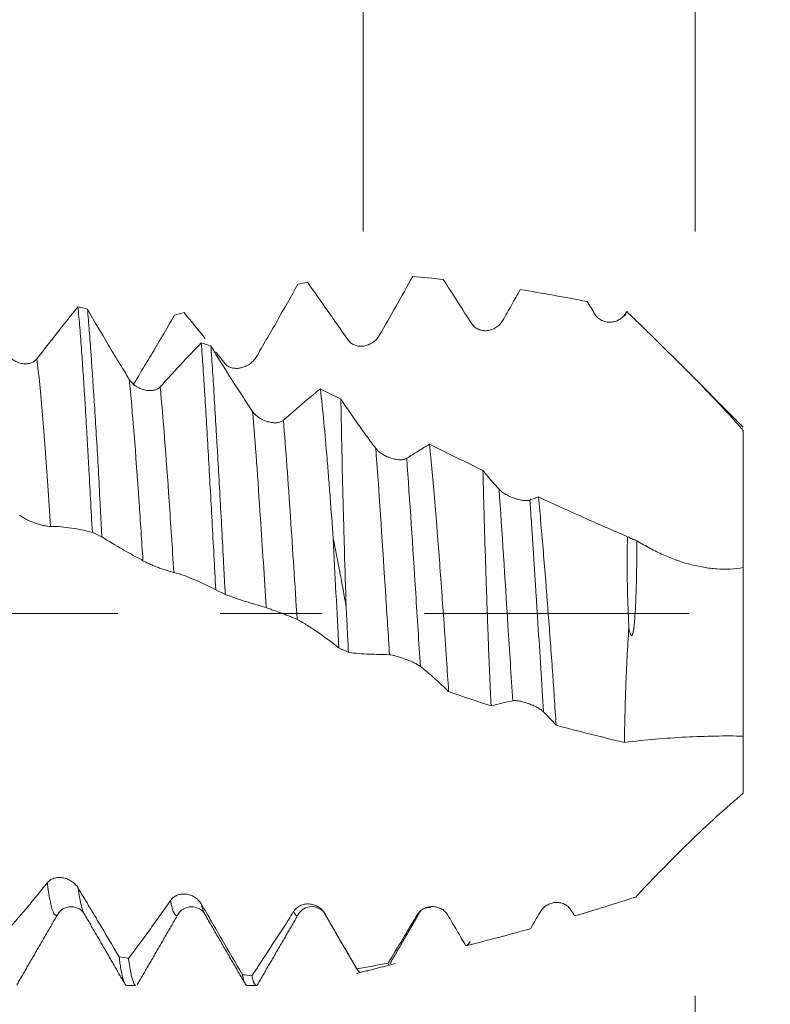
# Model space of a CAD drawing. Units: millimetres. Extents: x -26 to 44, y -67 to 36.
# Drawn here: x 22 to 25, y -2 to 2 of the extents above; entities that cross this region are included whole.
import ezdxf

# ---------------------------------------------------------------- set-up
doc = ezdxf.new("R2010")
doc.units = ezdxf.units.MM
doc.linetypes.add('CENTER', pattern=[47.5, 22, -8.5, 8.5, -8.5])
for name, color, linetype in [('1', 4, 'Continuous'), ('2', 7, 'Continuous'), ('SK2', 7, 'Continuous'), ('SK4', 2, 'CENTER')]:
    doc.layers.add(name, color=color, linetype=linetype)
doc.styles.add('iso_b_vert', font='simplex.shx')
doc.dimstyles.get("Standard").update_dxf_attribs({"dimtxt": 0.18, "dimasz": 0.18, "dimexe": 0.18, "dimexo": 0.0625, "dimgap": 0.09, "dimtad": 1, "dimzin": 0, "dimdsep": 52, "dimtxsty": 'Standard', "dimcen": 0.09, "dimadec": 0, "dimazin": 0, "dimtfac": 1, "dimtdec": 4, "dimtofl": 0, "dimtmove": 0, "dimatfit": 3, "dimfxl": 1, "dimtolj": 1, "dimtzin": 0, "dimarcsym": 0})

# ---------------------------------------------------------------- blocks, each defined once
blk = doc.blocks.new('_U0')
at = {"layer": 'SK2', "lineweight": 13}
for p, q in [((-21, -1.5875), (-21, -51.891871)), ((25, -1.5875), (25, -51.891871)), ((-21, -49.891871), (25, -49.891871))]:
    blk.add_line(p, q, dxfattribs=at)
at = {"layer": 'SK2', "lineweight": 18}
for points in [[(-21, -49.891871), (-17.500002, -49.431087), (-17.499998, -50.352655)], [(25, -49.891871), (21.500002, -50.352655), (21.499998, -49.431087)]]:
    blk.add_solid(points, dxfattribs=at)
at = {"layer": 'SK2', "lineweight": 18, "insert": (-1.519399, -49.006757), "char_height": 3, "attachment_point": 7, "line_spacing_factor": 1.084337, "style": 'iso_b_vert'}
blk.add_mtext('\\W0.7640;46.0', dxfattribs=at)
blk = doc.blocks.new('_U1')
at = {"layer": 'SK2', "lineweight": 13}
for p, q in [((7, -1.5875), (7, -43.891871)), ((25, -1.5875), (25, -43.891871)), ((25, -41.891871), (7, -41.891871))]:
    blk.add_line(p, q, dxfattribs=at)
at = {"layer": 'SK2', "lineweight": 18}
for points in [[(7, -41.891871), (10.499998, -41.431087), (10.500002, -42.352655)], [(25, -41.891871), (21.500002, -42.352655), (21.499998, -41.431087)]]:
    blk.add_solid(points, dxfattribs=at)
at = {"layer": 'SK2', "lineweight": 18, "insert": (13.013486, -41.006757), "char_height": 3, "attachment_point": 7, "line_spacing_factor": 1.084337, "style": 'iso_b_vert'}
blk.add_mtext('\\W0.6562;18.0', dxfattribs=at)
blk = doc.blocks.new('_U2')
at = {"layer": '2', "lineweight": 13}
for p, q in [((9.7, -1.5875), (9.7, -35.891871)), ((25, -1.5875), (25, -35.891871)), ((25, -33.891871), (9.7, -33.891871))]:
    blk.add_line(p, q, dxfattribs=at)
at = {"layer": '2', "lineweight": 18}
for points in [[(9.7, -33.891871), (13.199998, -33.431087), (13.200002, -34.352655)], [(25, -33.891871), (21.500002, -34.352655), (21.499998, -33.431087)]]:
    blk.add_solid(points, dxfattribs=at)
at = {"layer": '2', "lineweight": 18, "insert": (14.363486, -33.006757), "char_height": 3, "attachment_point": 7, "line_spacing_factor": 1.084337, "style": 'iso_b_vert'}
blk.add_mtext('\\W0.6562;15.3', dxfattribs=at)
blk = doc.blocks.new('_U3')
at = {"layer": 'SK2', "lineweight": 13}
for p, q in [((25, -1.5875), (25, -27.891871)), ((19, -3.4375), (19, -27.891871)), ((32.5, -25.891871), (11.5, -25.891871))]:
    blk.add_line(p, q, dxfattribs=at)
at = {"layer": 'SK2', "lineweight": 18}
for points in [[(19, -25.891871), (15.500002, -26.352655), (15.499998, -25.431087)], [(25, -25.891871), (28.499998, -25.431087), (28.500002, -26.352655)]]:
    blk.add_solid(points, dxfattribs=at)
at = {"layer": 'SK2', "lineweight": 18, "insert": (19.759458, -25.006757), "char_height": 3, "attachment_point": 7, "line_spacing_factor": 1.084337, "style": 'iso_b_vert'}
blk.add_mtext('\\W0.7121;6.0', dxfattribs=at)
blk = doc.blocks.new('_U4')
at = {"layer": 'SK2', "lineweight": 13}
for p, q in [((23.62, 1.5875), (23.62, 5.588765)), ((25, 1.5875), (25, 5.588765)), ((32.5, 3.588765), (16.12, 3.588765))]:
    blk.add_line(p, q, dxfattribs=at)
at = {"layer": 'SK2', "lineweight": 18}
for points in [[(23.62, 3.588765), (20.120002, 3.127981), (20.119998, 4.049549)], [(25, 3.588765), (28.499998, 4.049549), (28.500002, 3.127981)]]:
    blk.add_solid(points, dxfattribs=at)
at = {"layer": 'SK2', "lineweight": 18, "attachment_point": 7, "line_spacing_factor": 1.084337, "style": 'iso_b_vert'}
for s, insert, char_height in [('\\W0.6563;1.38', (21.323486, 11.473879), 3), ("\\W0.6474;'C'", (21.349986, 4.371398), 3.5)]:
    blk.add_mtext(s, dxfattribs=dict(at, insert=insert, char_height=char_height))
blk = doc.blocks.new('_U5')
at = {"layer": '2', "lineweight": 13}
for p, q in [((41.5, 31.544382), (41.5, -9.044382)), ((26.5875, 1.544382), (43.5, 1.544382)), ((26.5875, -1.544382), (43.5, -1.544382))]:
    blk.add_line(p, q, dxfattribs=at)
at = {"layer": '2', "lineweight": 18}
for points in [[(41.5, 1.544382), (41.039216, 5.044381), (41.960784, 5.044384)], [(41.5, -1.544382), (41.960784, -5.044381), (41.039216, -5.044384)]]:
    blk.add_solid(points, dxfattribs=at)
at = {"layer": '2', "lineweight": 18, "attachment_point": 7, "rotation": 90, "line_spacing_factor": 1.084337, "style": 'iso_b_vert'}
for s, insert, char_height in [('\\W0.7506; 6HX', (41.060366, 21.644817), 3.5), ('\\W0.7203;M3', (40.908886, 13.867518), 3)]:
    blk.add_mtext(s, dxfattribs=dict(at, insert=insert, char_height=char_height))

msp = doc.modelspace()

# ---------------------------------------------------------------- linework, layer by layer
at = {"layer": '1', "lineweight": 18}
for p, q in [((25.2, 0.775), (24.9319, 1.0431)), ((25.2, 0.1908), (25.2, -0.5089)), ((23.4653, -1.2526), (23.4593, -1.2447)), ((22.6366, -1.5444), (22.6754, -1.5444)), ((23.1367, -1.5444), (23.1755, -1.5444))]:
    msp.add_line(p, q, dxfattribs=at)
for points, knots in [([(23.6871, 1.1545), (23.7105, 1.195), (23.7337, 1.2359), (23.7799, 1.3178), (23.803, 1.3589), (23.8259, 1.3999)], [0, 0, 0, 0, 0.5, 0.5, 1, 1, 1, 1]), ([(23.1746, 1.0645), (23.1893, 1.0891), (23.2039, 1.1141), (23.233, 1.1643), (23.2475, 1.1895), (23.2909, 1.2655), (23.3198, 1.3164), (23.3485, 1.3676)], [0, 0, 0, 0, 0.25, 0.25, 0.5, 0.5, 1, 1, 1, 1]), ([(23.388, 1.3762), (23.4163, 1.3369), (23.4448, 1.297), (23.4874, 1.2364), (23.5017, 1.216), (23.5302, 1.1751), (23.5444, 1.1547), (23.5587, 1.1346)], [0, 0, 0, 0, 0.5, 0.5, 0.75, 0.75, 1, 1, 1, 1]), ([(23.9529, 1.3879), (23.9726, 1.3575), (23.9923, 1.3269), (24.0317, 1.2653), (24.0514, 1.2344), (24.0711, 1.2039)], [0, 0, 0, 0, 0.5, 0.5, 1, 1, 1, 1]), ([(24.1995, 1.2166), (24.2118, 1.2382), (24.2241, 1.2597), (24.2486, 1.3027), (24.2608, 1.3241), (24.273, 1.3456)], [0, 0, 0, 0, 0.5, 0.5, 1, 1, 1, 1]), ([(22.4344, 1.2746), (22.4061, 1.2395), (22.3777, 1.2038), (22.3351, 1.1496), (22.3137, 1.1223), (22.2924, 1.0948), (22.2781, 1.0765), (22.271, 1.0672), (22.2639, 1.0581)], [0, 0, 0, 0, 0.5, 0.5, 0.75, 0.875, 0.875, 1, 1, 1, 1]), ([(22.4344, 1.2746), (22.437, 1.2474), (22.4395, 1.2184), (22.4434, 1.172), (22.4447, 1.156), (22.4472, 1.1232), (22.4485, 1.1063), (22.4548, 1.0203), (22.4596, 0.946), (22.4669, 0.8264), (22.4693, 0.7851), (22.4729, 0.7211), (22.4741, 0.6994), (22.4766, 0.6558), (22.4778, 0.6338), (22.4841, 0.5229), (22.4891, 0.4314), (22.4942, 0.3372)], [0, 0, 0, 0, 0.125, 0.125, 0.1875, 0.1875, 0.25, 0.25, 0.5, 0.5, 0.625, 0.625, 0.6875, 0.6875, 0.75, 0.75, 1, 1, 1, 1]), ([(22.5337, 0.319), (22.5325, 0.3427), (22.5313, 0.3665), (22.5288, 0.4135), (22.5276, 0.4368), (22.524, 0.506), (22.5216, 0.5513), (22.5167, 0.64), (22.5142, 0.6834), (22.5092, 0.7685), (22.5066, 0.8101), (22.4989, 0.9321), (22.4938, 1.0071), (22.4863, 1.1105), (22.4839, 1.1435), (22.4802, 1.1905), (22.4789, 1.2059), (22.4765, 1.2357), (22.4753, 1.2501), (22.474, 1.264)], [0, 0, 0, 0, 0.0625, 0.0625, 0.125, 0.125, 0.25, 0.25, 0.375, 0.375, 0.5, 0.5, 0.75, 0.75, 0.875, 0.875, 0.9375, 0.9375, 1, 1, 1, 1]), ([(22.6478, 0.9729), (22.6405, 0.9846), (22.6332, 0.9965), (22.6186, 1.0202), (22.6113, 1.0321), (22.5895, 1.0681), (22.575, 1.0922), (22.5315, 1.1651), (22.5027, 1.2143), (22.474, 1.264)], [0, 0, 0, 0, 0.125, 0.125, 0.25, 0.25, 0.5, 0.5, 1, 1, 1, 1]), ([(22.6621, 0.9486), (22.6768, 0.9717), (22.6914, 0.9954), (22.7204, 1.0434), (22.7349, 1.0675), (22.7782, 1.1404), (22.807, 1.1895), (22.8357, 1.2391)], [0, 0, 0, 0, 0.25, 0.25, 0.5, 0.5, 1, 1, 1, 1]), ([(22.8755, 1.2502), (22.9039, 1.216), (22.9323, 1.1811), (22.9616, 1.1443), (22.9626, 1.1432), (22.9635, 1.1421)], [0, 0, 0, 0, 0.969079, 0.969079, 1, 1, 1, 1]), ([(24.5835, 1.2433), (24.5869, 1.2377), (24.591, 1.2328), (24.5981, 1.2264), (24.6007, 1.2244), (24.6059, 1.2208), (24.6086, 1.2193), (24.617, 1.215), (24.6231, 1.213), (24.6353, 1.2104), (24.6417, 1.2099), (24.6543, 1.2105), (24.6606, 1.2115), (24.6698, 1.2142), (24.6728, 1.2153), (24.6787, 1.2179), (24.6844, 1.2208), (24.6898, 1.2244), (24.695, 1.2284), (24.6975, 1.2306), (24.7045, 1.2375), (24.7085, 1.2427), (24.7119, 1.2485)], [0, 0, 0, 0, 0.125, 0.125, 0.1875, 0.1875, 0.25, 0.25, 0.375, 0.375, 0.5, 0.5, 0.625, 0.625, 0.6875, 0.6875, 0.75, 0.8125, 0.8125, 0.875, 0.875, 1, 1, 1, 1]), ([(25.2, 0.7607), (25.1633, 0.803), (25.1248, 0.8448), (25.0462, 0.9277), (25.006, 0.9687), (24.9246, 1.0506), (24.8833, 1.0914), (24.8, 1.173), (24.7579, 1.2138), (24.7156, 1.2548)], [0, 0, 0, 0, 0.25, 0.25, 0.5, 0.5, 0.75, 0.75, 1, 1, 1, 1]), ([(24.0711, 1.2039), (24.0745, 1.1987), (24.0786, 1.1941), (24.0857, 1.1883), (24.0882, 1.1865), (24.0934, 1.1833), (24.0962, 1.1819), (24.1046, 1.1783), (24.1106, 1.1767), (24.1229, 1.1749), (24.1292, 1.1748), (24.1419, 1.1761), (24.1481, 1.1774), (24.1573, 1.1806), (24.1604, 1.1819), (24.1663, 1.1847), (24.172, 1.1879), (24.1774, 1.1917), (24.1826, 1.1959), (24.1851, 1.1982), (24.192, 1.2054), (24.1961, 1.2107), (24.1995, 1.2166)], [0, 0, 0, 0, 0.125, 0.125, 0.1875, 0.1875, 0.25, 0.25, 0.375, 0.375, 0.5, 0.5, 0.625, 0.625, 0.6875, 0.6875, 0.75, 0.8125, 0.8125, 0.875, 0.875, 1, 1, 1, 1]), ([(23.5587, 1.1346), (23.5621, 1.1298), (23.5662, 1.1257), (23.5733, 1.1206), (23.5758, 1.1191), (23.5811, 1.1164), (23.5838, 1.1152), (23.5922, 1.1123), (23.5982, 1.1111), (23.6105, 1.1102), (23.6168, 1.1105), (23.6295, 1.1124), (23.6357, 1.1141), (23.6449, 1.1177), (23.648, 1.119), (23.6539, 1.1221), (23.6596, 1.1254), (23.665, 1.1294), (23.6701, 1.1337), (23.6726, 1.1361), (23.6796, 1.1434), (23.6837, 1.1487), (23.6871, 1.1545)], [0, 0, 0, 0, 0.125, 0.125, 0.1875, 0.1875, 0.25, 0.25, 0.375, 0.375, 0.5, 0.5, 0.625, 0.625, 0.6875, 0.6875, 0.75, 0.8125, 0.8125, 0.875, 0.875, 1, 1, 1, 1]), ([(22.947, 1.1246), (22.9186, 1.0952), (22.8902, 1.0652), (22.8475, 1.0194), (22.8261, 0.9963), (22.8047, 0.9729), (22.7905, 0.9572), (22.7833, 0.9494), (22.7762, 0.9416)], [0, 0, 0, 0, 0.5, 0.5, 0.75, 0.875, 0.875, 1, 1, 1, 1]), ([(22.947, 1.1246), (22.9495, 1.0916), (22.952, 1.0568), (22.9557, 1.0021), (22.9569, 0.9834), (22.9594, 0.9453), (22.9606, 0.926), (22.9667, 0.8279), (22.9715, 0.7449), (22.9791, 0.6138), (22.9816, 0.569), (22.9868, 0.4771), (22.9894, 0.4307), (22.997, 0.2904), (23.002, 0.1953), (23.0069, 0.0985)], [0, 0, 0, 0, 0.125, 0.125, 0.1875, 0.1875, 0.25, 0.25, 0.5, 0.5, 0.625, 0.625, 0.75, 0.75, 1, 1, 1, 1]), ([(23.0466, 0.0798), (23.0453, 0.104), (23.0441, 0.1282), (23.0415, 0.1767), (23.0402, 0.201), (23.0364, 0.273), (23.0339, 0.3204), (23.0263, 0.4607), (23.0212, 0.5518), (23.0149, 0.6626), (23.0136, 0.6846), (23.0111, 0.7278), (23.0074, 0.7916), (23.0013, 0.8931), (22.9964, 0.9691), (22.9928, 1.0242), (22.9916, 1.0422), (22.9891, 1.0776), (22.9879, 1.0949), (22.9867, 1.1118)], [0, 0, 0, 0, 0.0625, 0.0625, 0.125, 0.125, 0.25, 0.25, 0.5, 0.5, 0.5625, 0.5625, 0.625, 0.75, 0.875, 0.875, 0.9375, 0.9375, 1, 1, 1, 1]), ([(23.1602, 0.8399), (23.1529, 0.8506), (23.1456, 0.8616), (23.131, 0.8835), (23.1237, 0.8946), (23.102, 0.9279), (23.0875, 0.9504), (23.0441, 1.0184), (23.0153, 1.0648), (22.9867, 1.1118)], [0, 0, 0, 0, 0.125, 0.125, 0.25, 0.25, 0.5, 0.5, 1, 1, 1, 1]), ([(22.2639, 1.0581), (22.2605, 1.0537), (22.2564, 1.0501), (22.2493, 1.0456), (22.2468, 1.0442), (22.2415, 1.042), (22.2388, 1.041), (22.2303, 1.0387), (22.2243, 1.0378), (22.212, 1.0376), (22.2056, 1.0381), (22.193, 1.0406), (22.1868, 1.0425), (22.1745, 1.0477), (22.1685, 1.0509), (22.1575, 1.0584), (22.1522, 1.0628), (22.143, 1.0724), (22.1389, 1.0776), (22.1355, 1.0834)], [0, 0, 0, 0, 0.125, 0.125, 0.1875, 0.1875, 0.25, 0.25, 0.375, 0.375, 0.5, 0.5, 0.625, 0.625, 0.75, 0.75, 0.875, 0.875, 1, 1, 1, 1]), ([(23.0462, 1.0378), (23.0496, 1.0335), (23.0537, 1.03), (23.0608, 1.0258), (23.0634, 1.0245), (23.0686, 1.0224), (23.0713, 1.0215), (23.0798, 1.0193), (23.0858, 1.0186), (23.0981, 1.0185), (23.1044, 1.0192), (23.1171, 1.0218), (23.1233, 1.0238), (23.1356, 1.0289), (23.1415, 1.0322), (23.1498, 1.0378), (23.1525, 1.0398), (23.1577, 1.0441), (23.1602, 1.0464), (23.1672, 1.0537), (23.1712, 1.0589), (23.1746, 1.0645)], [0, 0, 0, 0, 0.125, 0.125, 0.1875, 0.1875, 0.25, 0.25, 0.375, 0.375, 0.5, 0.5, 0.625, 0.625, 0.75, 0.75, 0.8125, 0.8125, 0.875, 0.875, 1, 1, 1, 1]), ([(22.7762, 0.9416), (22.7728, 0.9379), (22.7687, 0.9349), (22.7616, 0.9313), (22.759, 0.9303), (22.7538, 0.9286), (22.7511, 0.928), (22.7426, 0.9264), (22.7366, 0.9261), (22.7243, 0.9266), (22.718, 0.9276), (22.7053, 0.9306), (22.6991, 0.9327), (22.6868, 0.9381), (22.6809, 0.9414), (22.6698, 0.9489), (22.6645, 0.9532), (22.6553, 0.9625), (22.6512, 0.9675), (22.6478, 0.9729)], [0, 0, 0, 0, 0.125, 0.125, 0.1875, 0.1875, 0.25, 0.25, 0.375, 0.375, 0.5, 0.5, 0.625, 0.625, 0.75, 0.75, 0.875, 0.875, 1, 1, 1, 1]), ([(23.4423, 0.9338), (23.4168, 0.9129), (23.3911, 0.8916), (23.3527, 0.8589), (23.3399, 0.8479), (23.3206, 0.8311), (23.3142, 0.8255), (23.3014, 0.8143), (23.295, 0.8086), (23.2885, 0.8031)], [0, 0, 0, 0, 0.5, 0.5, 0.75, 0.75, 0.875, 0.875, 1, 1, 1, 1]), ([(23.4423, 0.9338), (23.4472, 0.8893), (23.4567, 0.7964), (23.4656, 0.6956), (23.4722, 0.6171), (23.4743, 0.5904), (23.4787, 0.5362), (23.4808, 0.5088), (23.4871, 0.4259), (23.4913, 0.3696), (23.4954, 0.3122)], [0, 0, 0, 0, 0.25, 0.5, 0.5, 0.625, 0.625, 0.75, 0.75, 1, 1, 1, 1]), ([(23.5493, 0.0277), (23.5468, 0.1063), (23.5444, 0.1839), (23.5411, 0.2989), (23.54, 0.337), (23.5379, 0.4126), (23.5369, 0.4502), (23.534, 0.5603), (23.5323, 0.6307), (23.5302, 0.7316), (23.5296, 0.7645), (23.5287, 0.8125), (23.5284, 0.8284), (23.5279, 0.8596), (23.5276, 0.875), (23.5274, 0.8901)], [0, 0, 0, 0, 0.25, 0.25, 0.375, 0.375, 0.5, 0.5, 0.75, 0.75, 0.875, 0.875, 0.9375, 0.9375, 1, 1, 1, 1]), ([(23.6725, 0.6862), (23.6664, 0.6942), (23.6603, 0.7023), (23.6481, 0.7187), (23.6299, 0.7434), (23.6117, 0.7686), (23.5755, 0.8197), (23.5514, 0.8546), (23.5274, 0.8901)], [0, 0, 0, 0, 0.125, 0.125, 0.25, 0.5, 0.5, 1, 1, 1, 1]), ([(23.2885, 0.8031), (23.2851, 0.8001), (23.281, 0.7979), (23.2739, 0.7953), (23.2714, 0.7946), (23.2662, 0.7936), (23.2634, 0.7932), (23.255, 0.7925), (23.2489, 0.7927), (23.2367, 0.7941), (23.2303, 0.7953), (23.2177, 0.7989), (23.2114, 0.8012), (23.1992, 0.8067), (23.1932, 0.81), (23.1821, 0.8173), (23.1769, 0.8214), (23.1676, 0.8302), (23.1636, 0.8349), (23.1602, 0.8399)], [0, 0, 0, 0, 0.125, 0.125, 0.1875, 0.1875, 0.25, 0.25, 0.375, 0.375, 0.5, 0.5, 0.625, 0.625, 0.75, 0.75, 0.875, 0.875, 1, 1, 1, 1]), ([(25.2, 0.1908), (25.2, 0.1966), (25.2, 0.2029), (25.2, 0.2164), (25.2, 0.2236), (25.2, 0.2464), (25.2, 0.2632), (25.2, 0.3), (25.2, 0.32), (25.2, 0.3523), (25.2, 0.3635), (25.2, 0.3867), (25.2, 0.3987), (25.2, 0.4358), (25.2, 0.4874), (25.2, 0.5435), (25.2, 0.6019), (25.2, 0.6323), (25.2, 0.6796), (25.2, 0.6957), (25.2, 0.7279), (25.2, 0.7442), (25.2, 0.7607)], [0, 0, 0, 0, 0.0625, 0.0625, 0.125, 0.125, 0.25, 0.25, 0.375, 0.375, 0.4375, 0.4375, 0.5, 0.5, 0.625, 0.75, 0.75, 0.875, 0.875, 0.9375, 0.9375, 1, 1, 1, 1]), ([(23.8958, 0.7037), (23.88, 0.6943), (23.8642, 0.6847), (23.8405, 0.6699), (23.8325, 0.665), (23.8167, 0.6549), (23.8088, 0.6498), (23.8009, 0.6449)], [0, 0, 0, 0, 0.5, 0.5, 0.75, 0.75, 1, 1, 1, 1]), ([(23.8958, 0.7037), (23.9035, 0.6283), (23.9107, 0.549), (23.9195, 0.4452), (23.9212, 0.4241), (23.9247, 0.3817), (23.9264, 0.3602), (23.9315, 0.2956), (23.9348, 0.2522), (23.9445, 0.1212), (23.9509, 0.0327), (23.9588, -0.0795), (23.9604, -0.102), (23.9634, -0.1467), (23.968, -0.2136), (23.9723, -0.2799), (23.9751, -0.3237)], [0, 0, 0, 0, 0.25, 0.25, 0.3125, 0.3125, 0.375, 0.375, 0.5, 0.5, 0.75, 0.75, 0.8125, 0.8125, 0.875, 1, 1, 1, 1]), ([(23.8009, 0.6449), (23.7974, 0.6428), (23.7933, 0.6413), (23.7862, 0.6399), (23.7837, 0.6395), (23.7785, 0.6391), (23.7758, 0.639), (23.7673, 0.6392), (23.7613, 0.6399), (23.749, 0.6421), (23.7426, 0.6436), (23.73, 0.6476), (23.7238, 0.65), (23.7115, 0.6556), (23.7055, 0.6588), (23.6972, 0.664), (23.6945, 0.6658), (23.6894, 0.6696), (23.6869, 0.6715), (23.6799, 0.6776), (23.6759, 0.6818), (23.6725, 0.6862)], [0, 0, 0, 0, 0.125, 0.125, 0.1875, 0.1875, 0.25, 0.25, 0.375, 0.375, 0.5, 0.5, 0.625, 0.625, 0.75, 0.75, 0.8125, 0.8125, 0.875, 0.875, 1, 1, 1, 1]), ([(24.1518, -0.3833), (24.1477, -0.3017), (24.1442, -0.219), (24.1402, -0.1141), (24.1394, -0.0931), (24.1379, -0.0509), (24.1371, -0.0296), (24.1348, 0.0339), (24.1333, 0.0759), (24.1291, 0.2008), (24.1265, 0.2826), (24.1235, 0.383), (24.1229, 0.403), (24.1218, 0.4425), (24.1202, 0.5012), (24.1187, 0.5578), (24.1179, 0.5946)], [0, 0, 0, 0, 0.25, 0.25, 0.3125, 0.3125, 0.375, 0.375, 0.5, 0.5, 0.75, 0.75, 0.8125, 0.8125, 0.875, 1, 1, 1, 1]), ([(24.1848, 0.5162), (24.1792, 0.5225), (24.1736, 0.5288), (24.1624, 0.5417), (24.1457, 0.5611), (24.129, 0.5811), (24.1179, 0.5946)], [0, 0, 0, 0, 0.25, 0.25, 0.5, 1, 1, 1, 1]), ([(24.3131, 0.4717), (24.3097, 0.4704), (24.3056, 0.4697), (24.2986, 0.4694), (24.296, 0.4694), (24.2908, 0.4697), (24.2881, 0.4699), (24.2796, 0.4709), (24.2736, 0.472), (24.2613, 0.4749), (24.255, 0.4768), (24.2423, 0.4811), (24.2361, 0.4835), (24.2238, 0.489), (24.2179, 0.492), (24.2095, 0.4967), (24.2069, 0.4984), (24.2017, 0.5018), (24.1992, 0.5035), (24.1922, 0.5089), (24.1882, 0.5125), (24.1848, 0.5162)], [0, 0, 0, 0, 0.125, 0.125, 0.1875, 0.1875, 0.25, 0.25, 0.375, 0.375, 0.5, 0.5, 0.625, 0.625, 0.75, 0.75, 0.8125, 0.8125, 0.875, 0.875, 1, 1, 1, 1]), ([(24.3486, 0.4849), (24.3557, 0.4106), (24.3625, 0.3341), (24.3723, 0.2162), (24.3756, 0.1763), (24.3804, 0.1157), (24.382, 0.0954), (24.3851, 0.0548), (24.3867, 0.0346), (24.3944, -0.0665), (24.4005, -0.147), (24.4076, -0.2471), (24.409, -0.2671), (24.4118, -0.307), (24.4131, -0.327), (24.4171, -0.3863), (24.4197, -0.4253), (24.4221, -0.4636)], [0, 0, 0, 0, 0.25, 0.25, 0.375, 0.375, 0.4375, 0.4375, 0.5, 0.5, 0.75, 0.75, 0.8125, 0.8125, 0.875, 0.875, 1, 1, 1, 1]), ([(24.7193, 0.3194), (24.6571, 0.3457), (24.5952, 0.3727), (24.4717, 0.428), (24.4101, 0.4562), (24.3486, 0.4849)], [0, 0, 0, 0, 0.5, 0.5, 1, 1, 1, 1]), ([(22.1921, 0.4089), (22.1956, 0.4061), (22.1997, 0.4032), (22.2068, 0.3987), (22.2093, 0.3972), (22.2145, 0.3943), (22.2173, 0.3928), (22.2257, 0.3885), (22.2318, 0.3856), (22.244, 0.3804), (22.2504, 0.378), (22.263, 0.3735), (22.2693, 0.3716), (22.2815, 0.3681), (22.2875, 0.3667), (22.2986, 0.3644), (22.3038, 0.3635), (22.3131, 0.3624), (22.3171, 0.3622), (22.3205, 0.3623)], [0, 0, 0, 0, 0.125, 0.125, 0.1875, 0.1875, 0.25, 0.25, 0.375, 0.375, 0.5, 0.5, 0.625, 0.625, 0.75, 0.75, 0.875, 0.875, 1, 1, 1, 1]), ([(22.3205, 0.3623), (22.3352, 0.3627), (22.3498, 0.3619), (22.3788, 0.3591), (22.3933, 0.3573), (22.4367, 0.3506), (22.4655, 0.3446), (22.4942, 0.3372)], [0, 0, 0, 0, 0.25, 0.25, 0.5, 0.5, 1, 1, 1, 1]), ([(22.5337, 0.319), (22.5621, 0.3007), (22.5906, 0.2835), (22.6333, 0.259), (22.6475, 0.2511), (22.676, 0.2356), (22.6903, 0.2279), (22.7046, 0.2196)], [0, 0, 0, 0, 0.5, 0.5, 0.75, 0.75, 1, 1, 1, 1]), ([(23.4954, 0.3122), (23.4993, 0.2369), (23.5031, 0.1613), (23.5109, 0.0097), (23.5149, -0.0664), (23.519, -0.1427)], [0, 0, 0, 0, 0.5, 0.5, 1, 1, 1, 1]), ([(24.7242, -0.0588), (24.7229, -0.0266), (24.7216, 0.0055), (24.7195, 0.0698), (24.7186, 0.1018), (24.7173, 0.165), (24.7169, 0.1964), (24.717, 0.2429), (24.7171, 0.2583), (24.7178, 0.289), (24.7184, 0.3043), (24.7193, 0.3194)], [0, 0, 0, 0, 0.25, 0.25, 0.5, 0.5, 0.75, 0.75, 0.875, 0.875, 1, 1, 1, 1]), ([(24.758, 0.3022), (24.7512, 0.3047), (24.7444, 0.3074), (24.7312, 0.3132), (24.725, 0.3163), (24.7193, 0.3194)], [0, 0, 0, 0, 0.5, 0.5, 1, 1, 1, 1]), ([(24.7242, -0.0588), (24.7251, -0.0633), (24.726, -0.0676), (24.728, -0.0763), (24.7292, -0.0806), (24.7315, -0.0866), (24.7323, -0.0886), (24.7341, -0.0908), (24.7349, -0.0914), (24.7365, -0.0914), (24.7373, -0.0907), (24.7385, -0.0891), (24.739, -0.0881), (24.7399, -0.0861), (24.7402, -0.085), (24.7412, -0.0818), (24.7418, -0.0796), (24.7432, -0.0729), (24.7439, -0.0684), (24.7453, -0.0594), (24.747, -0.0458), (24.7482, -0.0321), (24.7504, -0.0046), (24.7514, 0.0136), (24.7532, 0.0502), (24.7539, 0.0685), (24.7558, 0.1232), (24.7565, 0.1596), (24.7576, 0.2315), (24.7579, 0.2671), (24.758, 0.3022)], [0, 0, 0, 0, 0.03125, 0.03125, 0.0625, 0.0625, 0.078125, 0.078125, 0.085938, 0.085938, 0.09375, 0.09375, 0.101563, 0.101563, 0.109375, 0.109375, 0.125, 0.125, 0.15625, 0.15625, 0.1875, 0.25, 0.25, 0.375, 0.375, 0.5, 0.5, 0.75, 0.75, 1, 1, 1, 1]), ([(24.758, 0.3022), (24.776, 0.2911), (24.7942, 0.2807), (24.8309, 0.2613), (24.8492, 0.2523), (24.9044, 0.2277), (24.9413, 0.2145), (24.997, 0.1997), (25.0156, 0.1956), (25.0436, 0.1908), (25.053, 0.1895), (25.0717, 0.1872), (25.0811, 0.1864), (25.1277, 0.1833), (25.1643, 0.1848), (25.2, 0.1908)], [0, 0, 0, 0, 0.125, 0.125, 0.25, 0.25, 0.5, 0.5, 0.625, 0.625, 0.6875, 0.6875, 0.75, 0.75, 1, 1, 1, 1]), ([(22.7046, 0.2196), (22.708, 0.2176), (22.7121, 0.2154), (22.7192, 0.2119), (22.7217, 0.2106), (22.727, 0.2082), (22.7297, 0.2069), (22.7381, 0.2031), (22.7442, 0.2006), (22.7565, 0.1956), (22.7628, 0.1932), (22.7754, 0.1886), (22.7817, 0.1864), (22.7939, 0.1823), (22.7999, 0.1804), (22.8082, 0.1779), (22.8109, 0.1771), (22.8161, 0.1756), (22.8186, 0.1749), (22.8255, 0.173), (22.8296, 0.1719), (22.833, 0.1711)], [0, 0, 0, 0, 0.125, 0.125, 0.1875, 0.1875, 0.25, 0.25, 0.375, 0.375, 0.5, 0.5, 0.625, 0.625, 0.75, 0.75, 0.8125, 0.8125, 0.875, 0.875, 1, 1, 1, 1]), ([(22.833, 0.1711), (22.8477, 0.1676), (22.8622, 0.1629), (22.8913, 0.1522), (22.9058, 0.1463), (22.9493, 0.1277), (22.9781, 0.1138), (23.0069, 0.0985)], [0, 0, 0, 0, 0.25, 0.25, 0.5, 0.5, 1, 1, 1, 1]), ([(23.0466, 0.0798), (23.0749, 0.0688), (23.1033, 0.059), (23.1459, 0.0456), (23.1601, 0.0415), (23.1886, 0.0334), (23.2028, 0.0294), (23.217, 0.0247)], [0, 0, 0, 0, 0.5, 0.5, 0.75, 0.75, 1, 1, 1, 1]), ([(23.217, 0.0247), (23.2204, 0.0236), (23.2245, 0.0221), (23.2316, 0.0196), (23.2342, 0.0187), (23.2394, 0.0167), (23.2421, 0.0157), (23.2506, 0.0126), (23.2566, 0.0104), (23.2689, 0.0059), (23.2752, 0.0035), (23.2879, -0.0012), (23.2941, -0.0035), (23.3064, -0.0082), (23.3123, -0.0105), (23.3206, -0.0138), (23.3233, -0.0148), (23.3285, -0.0169), (23.331, -0.018), (23.338, -0.021), (23.342, -0.0228), (23.3454, -0.0245)], [0, 0, 0, 0, 0.125, 0.125, 0.1875, 0.1875, 0.25, 0.25, 0.375, 0.375, 0.5, 0.5, 0.625, 0.625, 0.75, 0.75, 0.8125, 0.8125, 0.875, 0.875, 1, 1, 1, 1]), ([(23.5589, -0.1614), (23.5573, -0.1302), (23.5557, -0.0988), (23.5533, -0.0514), (23.5525, -0.0355), (23.5509, -0.0038), (23.5501, 0.0119), (23.5493, 0.0277)], [0, 0, 0, 0, 0.5, 0.5, 0.75, 0.75, 1, 1, 1, 1]), ([(23.3454, -0.0245), (23.3601, -0.0319), (23.3746, -0.0405), (23.4036, -0.0588), (23.4181, -0.0685), (23.4615, -0.0985), (23.4903, -0.1199), (23.519, -0.1427)], [0, 0, 0, 0, 0.25, 0.25, 0.5, 0.5, 1, 1, 1, 1]), ([(24.7242, -0.0588), (24.7191, -0.1403), (24.715, -0.2214), (24.7111, -0.322), (24.7104, -0.3422), (24.7091, -0.3819), (24.7074, -0.4409), (24.7064, -0.4979), (24.706, -0.535)], [0, 0, 0, 0, 0.5, 0.5, 0.625, 0.625, 0.75, 1, 1, 1, 1]), ([(23.5589, -0.1614), (23.5873, -0.1648), (23.6157, -0.1671), (23.6583, -0.169), (23.6725, -0.1694), (23.701, -0.1699), (23.7153, -0.1702), (23.7295, -0.1711)], [0, 0, 0, 0, 0.5, 0.5, 0.75, 0.75, 1, 1, 1, 1]), ([(23.7295, -0.1711), (23.7329, -0.1713), (23.737, -0.1719), (23.7441, -0.1734), (23.7466, -0.174), (23.7519, -0.1753), (23.7546, -0.176), (23.763, -0.1784), (23.7691, -0.1803), (23.7813, -0.1843), (23.7877, -0.1865), (23.8003, -0.1911), (23.8065, -0.1935), (23.8157, -0.1973), (23.8188, -0.1986), (23.8247, -0.2012), (23.8304, -0.2039), (23.8358, -0.2065), (23.841, -0.2092), (23.8435, -0.2105), (23.8504, -0.2145), (23.8545, -0.2171), (23.8579, -0.2196)], [0, 0, 0, 0, 0.125, 0.125, 0.1875, 0.1875, 0.25, 0.25, 0.375, 0.375, 0.5, 0.5, 0.625, 0.625, 0.6875, 0.6875, 0.75, 0.8125, 0.8125, 0.875, 0.875, 1, 1, 1, 1]), ([(23.8579, -0.2196), (23.8777, -0.2344), (23.8972, -0.2514), (23.9363, -0.2866), (23.9557, -0.3049), (23.9751, -0.3237)], [0, 0, 0, 0, 0.5, 0.5, 1, 1, 1, 1]), ([(24.1518, -0.3833), (24.1668, -0.3799), (24.1818, -0.3763), (24.2119, -0.3688), (24.2269, -0.3651), (24.2419, -0.3621)], [0, 0, 0, 0, 0.5, 0.5, 1, 1, 1, 1]), ([(24.2419, -0.3621), (24.2453, -0.3614), (24.2494, -0.3613), (24.2565, -0.3616), (24.259, -0.3619), (24.2642, -0.3625), (24.2669, -0.363), (24.2754, -0.3645), (24.2814, -0.3659), (24.2937, -0.3693), (24.3, -0.3713), (24.3127, -0.3758), (24.3189, -0.3782), (24.3281, -0.3823), (24.3311, -0.3837), (24.337, -0.3865), (24.3428, -0.3894), (24.3481, -0.3925), (24.3533, -0.3957), (24.3558, -0.3973), (24.3628, -0.4021), (24.3669, -0.4054), (24.3702, -0.4087)], [0, 0, 0, 0, 0.125, 0.125, 0.1875, 0.1875, 0.25, 0.25, 0.375, 0.375, 0.5, 0.5, 0.625, 0.625, 0.6875, 0.6875, 0.75, 0.8125, 0.8125, 0.875, 0.875, 1, 1, 1, 1]), ([(25.2, -0.5089), (25.1626, -0.5081), (25.1235, -0.5081), (25.0433, -0.5095), (25.0023, -0.5109), (24.9192, -0.5152), (24.8771, -0.5181), (24.7921, -0.5253), (24.7492, -0.5296), (24.706, -0.535)], [0, 0, 0, 0, 0.25, 0.25, 0.5, 0.5, 0.75, 0.75, 1, 1, 1, 1]), ([(25.2, -0.7459), (25.2, -0.7343), (25.2, -0.723), (25.2, -0.701), (25.2, -0.6904), (25.2, -0.6597), (25.2, -0.6409), (25.2, -0.6068), (25.2, -0.5915), (25.2, -0.5711), (25.2, -0.5647), (25.2, -0.5528), (25.2, -0.5473), (25.2, -0.532), (25.2, -0.5153), (25.2, -0.5059), (25.2, -0.5009), (25.2, -0.4998), (25.2, -0.4998)], [0, 0, 0, 0, 0.074154, 0.074154, 0.148307, 0.148307, 0.296614, 0.296614, 0.444922, 0.444922, 0.519075, 0.519075, 0.593229, 0.593229, 0.741536, 0.889843, 0.889843, 1, 1, 1, 1]), ([(24.753, -1.1773), (24.7712, -1.158), (24.7894, -1.1387), (24.8263, -1.1), (24.845, -1.0807), (24.901, -1.0233), (24.9384, -0.9859), (25.0134, -0.913), (25.0511, -0.8775), (25.1268, -0.8089), (25.164, -0.7764), (25.2, -0.7459)], [0, 0, 0, 0, 0.125, 0.125, 0.25, 0.25, 0.5, 0.5, 0.75, 0.75, 1, 1, 1, 1]), ([(22.4347, -1.1394), (22.4313, -1.1337), (22.4272, -1.1285), (22.4201, -1.1214), (22.4175, -1.1191), (22.4123, -1.1149), (22.4096, -1.1129), (22.4011, -1.1075), (22.3951, -1.1044), (22.3828, -1.0997), (22.3765, -1.0981), (22.3638, -1.0961), (22.3576, -1.0958), (22.3453, -1.0967), (22.3394, -1.0978), (22.3283, -1.1014), (22.323, -1.1039), (22.3137, -1.1102), (22.3097, -1.1139), (22.3063, -1.1182)], [0, 0, 0, 0, 0.125, 0.125, 0.1875, 0.1875, 0.25, 0.25, 0.375, 0.375, 0.5, 0.5, 0.625, 0.625, 0.75, 0.75, 0.875, 0.875, 1, 1, 1, 1]), ([(22.3063, -1.1182), (22.299, -1.1276), (22.2916, -1.1368), (22.277, -1.1551), (22.2697, -1.1642), (22.2478, -1.1911), (22.2333, -1.2087), (22.1897, -1.2606), (22.1609, -1.2938), (22.1321, -1.3258)], [0, 0, 0, 0, 0.125, 0.125, 0.25, 0.25, 0.5, 0.5, 1, 1, 1, 1]), ([(22.6055, -1.4252), (22.5771, -1.3772), (22.5486, -1.3294), (22.5059, -1.258), (22.4846, -1.2223), (22.4632, -1.1868), (22.4489, -1.1631), (22.4418, -1.1513), (22.4347, -1.1394)], [0, 0, 0, 0, 0.5, 0.5, 0.75, 0.875, 0.875, 1, 1, 1, 1]), ([(22.947, -1.2061), (22.9436, -1.2003), (22.9395, -1.195), (22.9324, -1.1878), (22.9299, -1.1856), (22.9246, -1.1814), (22.9219, -1.1795), (22.9135, -1.1742), (22.9074, -1.1713), (22.8952, -1.1671), (22.8888, -1.1658), (22.8762, -1.1645), (22.8699, -1.1646), (22.8577, -1.1663), (22.8517, -1.1679), (22.8406, -1.1725), (22.8354, -1.1755), (22.8261, -1.1829), (22.8221, -1.1871), (22.8187, -1.192)], [0, 0, 0, 0, 0.125, 0.125, 0.1875, 0.1875, 0.25, 0.25, 0.375, 0.375, 0.5, 0.5, 0.625, 0.625, 0.75, 0.75, 0.875, 0.875, 1, 1, 1, 1]), ([(22.352, -1.2464), (22.3564, -1.2382), (22.3691, -1.2256), (22.4061, -1.2135), (22.443, -1.2257), (22.4557, -1.2381), (22.46, -1.2463)], [0, 0, 0, 0, 0.246837, 0.499735, 0.752717, 1, 1, 1, 1]), ([(22.8187, -1.192), (22.8113, -1.2027), (22.804, -1.2131), (22.7894, -1.2339), (22.7821, -1.2443), (22.7603, -1.2751), (22.7457, -1.2954), (22.7023, -1.3555), (22.6734, -1.3943), (22.6447, -1.4322)], [0, 0, 0, 0, 0.125, 0.125, 0.25, 0.25, 0.5, 0.5, 1, 1, 1, 1]), ([(22.8522, -1.2464), (22.8566, -1.2383), (22.8693, -1.2258), (22.9062, -1.2137), (22.943, -1.2257), (22.9556, -1.2377), (22.9599, -1.2457)], [0, 0, 0, 0, 0.245724, 0.498162, 0.751417, 1, 1, 1, 1]), ([(23.1179, -1.5), (23.0895, -1.4509), (23.0611, -1.4018), (23.0183, -1.3283), (22.997, -1.2916), (22.9756, -1.255), (22.9613, -1.2306), (22.9541, -1.2184), (22.947, -1.2061)], [0, 0, 0, 0, 0.5, 0.5, 0.75, 0.875, 0.875, 1, 1, 1, 1]), ([(23.4593, -1.2447), (23.4559, -1.2389), (23.4518, -1.2336), (23.4447, -1.2266), (23.4422, -1.2244), (23.4369, -1.2204), (23.4342, -1.2185), (23.4258, -1.2136), (23.4197, -1.211), (23.4074, -1.2073), (23.4011, -1.2063), (23.3884, -1.2057), (23.3822, -1.2061), (23.3699, -1.2086), (23.364, -1.2106), (23.3557, -1.2147), (23.353, -1.2163), (23.3478, -1.2197), (23.3453, -1.2216), (23.3383, -1.2278), (23.3343, -1.2325), (23.3309, -1.2379)], [0, 0, 0, 0, 0.125, 0.125, 0.1875, 0.1875, 0.25, 0.25, 0.375, 0.375, 0.5, 0.5, 0.625, 0.625, 0.75, 0.75, 0.8125, 0.8125, 0.875, 0.875, 1, 1, 1, 1]), ([(23.3517, -1.2472), (23.3567, -1.2382), (23.3704, -1.2244), (23.4082, -1.213), (23.4461, -1.2268), (23.4599, -1.2423), (23.4649, -1.2522)], [0, 0, 0, 0, 0.245012, 0.501514, 0.757219, 1, 1, 1, 1]), ([(23.9716, -1.2526), (23.9682, -1.2469), (23.9641, -1.2418), (23.9571, -1.2351), (23.9545, -1.233), (23.9493, -1.2292), (23.9466, -1.2275), (23.9381, -1.223), (23.9321, -1.2207), (23.9198, -1.2177), (23.9135, -1.217), (23.9008, -1.2171), (23.8946, -1.218), (23.8823, -1.2212), (23.8764, -1.2236), (23.868, -1.2282), (23.8654, -1.2299), (23.8602, -1.2337), (23.8577, -1.2358), (23.8507, -1.2425), (23.8467, -1.2476), (23.8433, -1.2533)], [0, 0, 0, 0, 0.125, 0.125, 0.1875, 0.1875, 0.25, 0.25, 0.375, 0.375, 0.5, 0.5, 0.625, 0.625, 0.75, 0.75, 0.8125, 0.8125, 0.875, 0.875, 1, 1, 1, 1]), ([(24.4839, -1.2313), (24.4805, -1.2258), (24.4764, -1.221), (24.4693, -1.2148), (24.4668, -1.2129), (24.4615, -1.2094), (24.4588, -1.2079), (24.4504, -1.204), (24.4443, -1.202), (24.432, -1.1998), (24.4257, -1.1995), (24.413, -1.2003), (24.4068, -1.2015), (24.3945, -1.2054), (24.3886, -1.2081), (24.3803, -1.2132), (24.3776, -1.2151), (24.3724, -1.2192), (24.3699, -1.2214), (24.363, -1.2285), (24.3589, -1.2337), (24.3555, -1.2396)], [0, 0, 0, 0, 0.125, 0.125, 0.1875, 0.1875, 0.25, 0.25, 0.375, 0.375, 0.5, 0.5, 0.625, 0.625, 0.75, 0.75, 0.8125, 0.8125, 0.875, 0.875, 1, 1, 1, 1]), ([(23.3309, -1.2379), (23.3236, -1.2495), (23.3163, -1.2609), (23.3017, -1.2837), (23.2944, -1.2951), (23.2726, -1.329), (23.2581, -1.3514), (23.2147, -1.4181), (23.1859, -1.4616), (23.1572, -1.5042)], [0, 0, 0, 0, 0.125, 0.125, 0.25, 0.25, 0.5, 0.5, 1, 1, 1, 1]), ([(23.5933, -1.4758), (23.571, -1.4373), (23.5487, -1.3988), (23.5152, -1.341), (23.504, -1.3218), (23.4872, -1.2929), (23.4817, -1.2833), (23.4705, -1.264), (23.4649, -1.2544), (23.4593, -1.2447)], [0, 0, 0, 0, 0.5, 0.5, 0.75, 0.75, 0.875, 0.875, 1, 1, 1, 1]), ([(23.8433, -1.2533), (23.8332, -1.2701), (23.8232, -1.2867), (23.8033, -1.32), (23.7933, -1.3366), (23.7634, -1.3861), (23.7436, -1.4188), (23.7238, -1.4513)], [0, 0, 0, 0, 0.25, 0.25, 0.5, 0.5, 1, 1, 1, 1]), ([(24.0467, -1.3795), (24.0342, -1.3584), (24.0217, -1.3373), (24.003, -1.3055), (23.9967, -1.295), (23.9842, -1.2738), (23.9779, -1.2632), (23.9716, -1.2526)], [0, 0, 0, 0, 0.5, 0.5, 0.75, 0.75, 1, 1, 1, 1]), ([(24.3555, -1.2396), (24.3488, -1.2512), (24.3421, -1.2627), (24.3288, -1.2858), (24.3221, -1.2974), (24.3154, -1.3089)], [0, 0, 0, 0, 0.5, 0.5, 1, 1, 1, 1]), ([(22.6055, -1.4252), (22.6067, -1.4346), (22.6079, -1.4434), (22.6102, -1.46), (22.6114, -1.4677), (22.615, -1.4892), (22.6174, -1.5013), (22.6224, -1.5212), (22.6249, -1.5289), (22.6287, -1.5371), (22.6299, -1.5393), (22.6325, -1.5425), (22.6338, -1.5436), (22.6356, -1.5443), (22.6361, -1.5444), (22.6366, -1.5444)], [0, 0, 0, 0, 0.11893, 0.11893, 0.237859, 0.237859, 0.475718, 0.475718, 0.713577, 0.713577, 0.832507, 0.832507, 0.951436, 0.951436, 1, 1, 1, 1]), ([(22.6755, -1.5444), (22.6753, -1.5444), (22.6751, -1.5444), (22.6724, -1.544), (22.6698, -1.5413), (22.666, -1.5339), (22.6647, -1.5308), (22.6621, -1.5236), (22.6608, -1.5194), (22.6545, -1.4959), (22.6496, -1.4683), (22.6447, -1.4322)], [0, 0, 0, 0, 0.019191, 0.019191, 0.264393, 0.264393, 0.386995, 0.386995, 0.509596, 0.509596, 1, 1, 1, 1]), ([(23.1179, -1.5), (23.1192, -1.5058), (23.1204, -1.511), (23.1228, -1.5204), (23.124, -1.5244), (23.1276, -1.535), (23.13, -1.5397), (23.1338, -1.5437), (23.1352, -1.5444), (23.1366, -1.5444)], [0, 0, 0, 0, 0.194755, 0.194755, 0.389511, 0.389511, 0.779021, 0.779021, 1, 1, 1, 1]), ([(23.1827, -1.5382), (23.1817, -1.5398), (23.1808, -1.5412), (23.1786, -1.5435), (23.1773, -1.5442), (23.1748, -1.5445), (23.1735, -1.5441), (23.1673, -1.5391), (23.1623, -1.5261), (23.1572, -1.5042)], [0, 0, 0, 0, 0.11331, 0.11331, 0.261092, 0.261092, 0.408873, 0.408873, 1, 1, 1, 1])]:
    msp.add_open_spline(points, degree=3, knots=knots, dxfattribs=at)
for points, degree in [([(23.8259, 1.3999), (23.8682, 1.3964), (23.9105, 1.3923), (23.9529, 1.3879)], 3), ([(23.388, 1.3762), (23.3748, 1.3733), (23.3617, 1.3705), (23.3485, 1.3676)], 3), ([(24.273, 1.3456), (24.3656, 1.331), (24.4585, 1.3144), (24.5516, 1.296)], 3), ([(22.4344, 1.2746), (22.4476, 1.2711), (22.4608, 1.2676), (22.474, 1.264)], 3), ([(24.5516, 1.296), (24.5622, 1.2784), (24.5729, 1.2608), (24.5835, 1.2433)], 3), ([(22.8755, 1.2502), (22.8622, 1.2465), (22.849, 1.2428), (22.8357, 1.2391)], 3), ([(24.7156, 1.2548), (24.7134, 1.2523), (24.7112, 1.2465), (24.709, 1.2372)], 3), ([(24.7119, 1.2485), (24.7131, 1.2506), (24.7144, 1.2527), (24.7156, 1.2548)], 3), ([(22.947, 1.1246), (22.9603, 1.1204), (22.9735, 1.1161), (22.9867, 1.1118)], 3), ([(23.0065, 1.0877), (23.0197, 1.0709), (23.033, 1.0542), (23.0462, 1.0378)], 3), ([(23.5274, 0.8901), (23.499, 0.9047), (23.4707, 0.9192), (23.4423, 0.9338)], 3), ([(24.1179, 0.5946), (24.0436, 0.6305), (23.9696, 0.667), (23.8958, 0.7037)], 3), ([(24.3486, 0.4849), (24.3427, 0.4827), (24.3309, 0.4783), (24.3191, 0.4738), (24.3131, 0.4717)], 3), ([(22.5337, 0.319), (22.5205, 0.3251), (22.5074, 0.3311), (22.4942, 0.3372)], 3), ([(23.5493, 0.0277), (23.5327, 0.1241), (23.5146, 0.2189), (23.4954, 0.3122)], 3), ([(23.0466, 0.0798), (23.0334, 0.086), (23.0201, 0.0923), (23.0069, 0.0985)], 3), ([(23.5589, -0.1614), (23.5456, -0.1552), (23.5323, -0.1489), (23.519, -0.1427)], 3), ([(23.9751, -0.3237), (24.0339, -0.3445), (24.0928, -0.3643), (24.1518, -0.3833)], 3), ([(24.3702, -0.4087), (24.3877, -0.4258), (24.4049, -0.4444), (24.4221, -0.4636)], 3), ([(24.4221, -0.4636), (24.5166, -0.4895), (24.6113, -0.5131), (24.706, -0.535)], 3), ([(24.753, -1.1773), (24.668, -1.2045), (24.5834, -1.2307), (24.4991, -1.2559)], 3), ([(23.8549, -1.241), (23.8596, -1.2317), (23.8697, -1.2265)], 2), ([(23.8797, -1.2226), (23.8892, -1.22), (23.9018, -1.2197)], 2), ([(22.1799, -1.5425), (22.2651, -1.3956), (22.3504, -1.2489)], 2), ([(22.4605, -1.2472), (22.5461, -1.3944), (22.6315, -1.5417)], 2), ([(22.6811, -1.5411), (22.7665, -1.3937), (22.8522, -1.2465)], 2), ([(22.9614, -1.2481), (23.0464, -1.3946), (23.1314, -1.5414)], 2), ([(23.1813, -1.5406), (23.2669, -1.3929), (23.3529, -1.2452)], 2), ([(23.4602, -1.2464), (23.5268, -1.361), (23.5933, -1.4758)], 2), ([(23.7314, -1.4537), (23.7922, -1.349), (23.8531, -1.2446)], 2), ([(24.4991, -1.2559), (24.4941, -1.2477), (24.489, -1.2394), (24.4839, -1.2313)], 3), ([(24.3154, -1.3089), (24.2257, -1.334), (24.136, -1.3576), (24.0467, -1.3795)], 3), ([(24.0467, -1.3795), (24.0527, -1.3793), (24.0585, -1.3735), (24.0641, -1.3623)], 3), ([(22.6055, -1.4252), (22.6185, -1.4276), (22.6316, -1.4299), (22.6447, -1.4322)], 3), ([(23.5924, -1.4947), (23.7543, -1.4537)], 1), ([(23.7238, -1.4513), (23.6803, -1.4599), (23.6368, -1.4681), (23.5933, -1.4758)], 3), ([(23.7286, -1.4585), (23.7267, -1.4631), (23.7251, -1.4607), (23.7238, -1.4513)], 3), ([(23.1179, -1.5), (23.131, -1.5014), (23.1441, -1.5029), (23.1572, -1.5042)], 3), ([(23.5933, -1.4758), (23.6003, -1.4879), (23.6071, -1.4923), (23.6137, -1.4893)], 3)]:
    msp.add_open_spline(points, degree=degree, dxfattribs=at)
at = {"layer": '1', "lineweight": 13}
for points in [[(24.7119, 1.2485), (24.7098, 1.2457), (24.7077, 1.2416), (24.7056, 1.2362)], [(22.9617, -1.2487), (22.9569, -1.2416), (22.952, -1.2275), (22.947, -1.2061)], [(23.8529, -1.2449), (23.8497, -1.2507), (23.8465, -1.2535), (23.8433, -1.2533)]]:
    msp.add_open_spline(points, degree=3, dxfattribs=at)
for points, knots in [([(22.3205, 0.3623), (22.3167, 0.4199), (22.2982, 0.6923), (22.2793, 0.9279), (22.2639, 1.0581)], [0, 0, 0, 0, 0.207807, 1, 1, 1, 1]), ([(22.7046, 0.2196), (22.6992, 0.303), (22.6797, 0.601), (22.6611, 0.841), (22.6478, 0.9729)], [0, 0, 0, 0, 0.271651, 1, 1, 1, 1]), ([(22.833, 0.1711), (22.8264, 0.2742), (22.8069, 0.5738), (22.7883, 0.8154), (22.7762, 0.9416)], [0, 0, 0, 0, 0.333287, 1, 1, 1, 1]), ([(23.217, 0.0247), (23.209, 0.1501), (23.1902, 0.4459), (23.1712, 0.7103), (23.1602, 0.8399)], [0, 0, 0, 0, 0.423334, 1, 1, 1, 1]), ([(23.3454, -0.0245), (23.3362, 0.1196), (23.3174, 0.4177), (23.2984, 0.6837), (23.2885, 0.8031)], [0, 0, 0, 0, 0.486049, 1, 1, 1, 1]), ([(23.7295, -0.1711), (23.7243, -0.0897), (23.7064, 0.1909), (23.6873, 0.4887), (23.6732, 0.6768), (23.6725, 0.6862)], [0, 0, 0, 0, 0.285647, 0.96394, 1, 1, 1, 1]), ([(23.8579, -0.2196), (23.8515, -0.1206), (23.833, 0.1717), (23.8137, 0.4706), (23.8009, 0.6449)], [0, 0, 0, 0, 0.349069, 1, 1, 1, 1]), ([(24.2419, -0.3621), (24.2351, -0.2595), (24.2159, 0.0425), (24.197, 0.3409), (24.1848, 0.5162)], [0, 0, 0, 0, 0.349463, 1, 1, 1, 1]), ([(24.3702, -0.4087), (24.3623, -0.2893), (24.3431, 0.0127), (24.3242, 0.3105), (24.3131, 0.4717)], [0, 0, 0, 0, 0.411221, 1, 1, 1, 1]), ([(22.3503, -1.2491), (22.3417, -1.2606), (22.3271, -1.2439), (22.3123, -1.1612), (22.3063, -1.1182)], [0, 0, 0, 0, 0.594117, 1, 1, 1, 1]), ([(22.4606, -1.2473), (22.4568, -1.2412), (22.4482, -1.2177), (22.4395, -1.1714), (22.4347, -1.1394)], [0, 0, 0, 0, 0.445599, 1, 1, 1, 1]), ([(22.852, -1.2469), (22.8489, -1.252), (22.838, -1.2604), (22.8268, -1.2318), (22.8187, -1.192)], [0, 0, 0, 0, 0.281659, 1, 1, 1, 1]), ([(23.3528, -1.2453), (23.3462, -1.2574), (23.3389, -1.2564), (23.3317, -1.2398), (23.3309, -1.2379)], [0, 0, 0, 0, 0.895787, 1, 1, 1, 1])]:
    msp.add_open_spline(points, degree=3, knots=knots, dxfattribs=at)
at = {"layer": 'SK4', "lineweight": 18, "ltscale": 0.05}
msp.add_line((-26, 0), (30, 0), dxfattribs=at)

# ---------------------------------------------------------------- dimensions: what is measured, and where the dimension line sits
at = {"layer": '2', "lineweight": 18}
dim = msp.add_linear_dim(base=(41.5, 1.5444), p1=(25, -1.5444), p2=(25, 1.5444), angle=90, dimstyle='Standard', override={"dimtxt": 3, "dimasz": 3.5, "dimexe": 2, "dimexo": 1.5875, "dimgap": 1.5, "dimtad": 1, "dimtih": 0, "dimtoh": 0, "dimdec": 2, "dimlfac": 1, "dimzin": 8, "dimdsep": 46, "dimlunit": 2, "dimpost": '', "dimtxsty": 'iso_b_vert', "dimsah": 1, "dimse1": 0, "dimse2": 0, "dimsd1": 0, "dimsd2": 0, "dimclrd": 2, "dimclre": 2, "dimclrt": 2, "dimtol": 0, "dimtm": -0.1, "dimtfac": 1.166667, "dimtdec": 3, "dimtofl": 1, "dimtmove": 0, "dimtzin": 8, "dimlwd": 13, "dimlwe": 13}, dxfattribs=at)
dim.commit()
dim.dimension.update_dxf_attribs({"geometry": '_U5', "text_midpoint": (41.5, 22.6384)})
dim = msp.add_linear_dim(base=(9.7, -33.8919), p1=(25, 0), p2=(9.7, 0), dimstyle='Standard', override={"dimtxt": 3, "dimasz": 3.5, "dimexe": 2, "dimexo": 1.5875, "dimgap": 1.5, "dimtad": 1, "dimtih": 1, "dimtoh": 0, "dimdec": 2, "dimlfac": 1, "dimzin": 8, "dimdsep": 46, "dimlunit": 2, "dimpost": '', "dimtxsty": 'iso_b_vert', "dimsah": 1, "dimse1": 0, "dimse2": 0, "dimsd1": 0, "dimsd2": 0, "dimclrd": 2, "dimclre": 2, "dimclrt": 2, "dimtol": 0, "dimtm": -0.1, "dimtfac": 1.166667, "dimtdec": 3, "dimtofl": 1, "dimtmove": 0, "dimtzin": 8, "dimlwd": 13, "dimlwe": 13}, dxfattribs=at)
dim.commit()
dim.dimension.update_dxf_attribs({"geometry": '_U2', "text_midpoint": (17.35, -33.8919)})
at = {"layer": 'SK2', "lineweight": 18}
for base, p1, p2, picture, middle in [((23.62, 3.5888), (25, 0), (23.62, 0), '_U4', (24.31, 3.5888)), ((25, -49.8919), (-21, 0), (25, 0), '_U0', (2, -49.8919)), ((7, -41.8919), (25, 0), (7, 0), '_U1', (16, -41.8919)), ((19, -25.8919), (25, 0), (19, -1.85), '_U3', (22, -25.8919))]:
    dim = msp.add_linear_dim(base=base, p1=p1, p2=p2, dimstyle='Standard', override={"dimtxt": 3, "dimasz": 3.5, "dimexe": 2, "dimexo": 1.5875, "dimgap": 1.5, "dimtad": 1, "dimtih": 1, "dimtoh": 0, "dimdec": 2, "dimlfac": 1, "dimzin": 8, "dimdsep": 46, "dimlunit": 2, "dimpost": '', "dimtxsty": 'iso_b_vert', "dimsah": 1, "dimse1": 0, "dimse2": 0, "dimsd1": 0, "dimsd2": 0, "dimclrd": 2, "dimclre": 2, "dimclrt": 2, "dimtol": 0, "dimtm": -0.1, "dimtfac": 1.166667, "dimtdec": 3, "dimtofl": 1, "dimtmove": 0, "dimtzin": 8, "dimlwd": 13, "dimlwe": 13}, dxfattribs=at)
    dim.commit()
    dim.dimension.update_dxf_attribs({"geometry": picture, "text_midpoint": middle})

doc.saveas('drawing.dxf')
